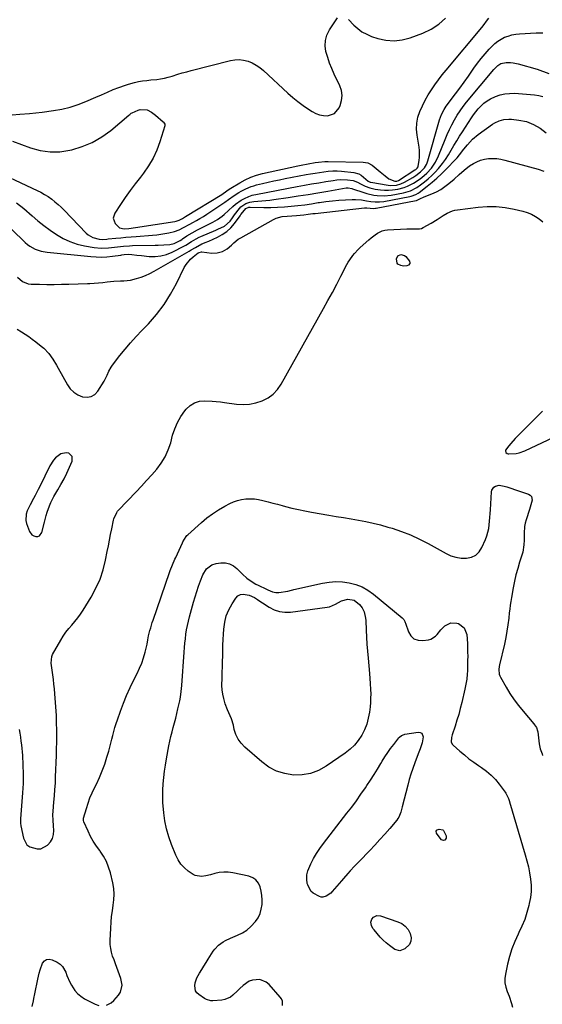
# Model space of a CAD drawing. Units: inches. Extents: x 1905553 to 1910897, y 432505 to 437874.
# Drawn here: x 1905945 to 1906285, y 434567 to 435208 of the extents above; entities that cross this region are included whole.
import ezdxf

# ---------------------------------------------------------------- set-up
doc = ezdxf.new("R2010")
doc.units = ezdxf.units.IN
doc.header["$MEASUREMENT"] = 0
for name, color, linetype in [('1', 7, 'Continuous'), ('7', 7, 'Continuous'), ('8', 7, 'Continuous')]:
    doc.layers.add(name, color=color, linetype=linetype)

msp = doc.modelspace()

# ---------------------------------------------------------------- linework, layer by layer
at = {"layer": '1', "color": 18}
msp.add_polyline3d([(1905952.64, 434872.7, 1794), (1905953.81, 434872.05, 1794), (1905955.16, 434871.62, 1794), (1905956.45, 434871.74, 1794), (1905957.55, 434872.16, 1794), (1905958.97, 434874.16, 1794), (1905960.71, 434880.94, 1794), (1905961.9, 434885.27, 1794), (1905962.54, 434887.43, 1794), (1905963.98, 434891.68, 1794), (1905964.83, 434893.75, 1794), (1905966.9, 434897.71, 1794), (1905969.45, 434901.99, 1794), (1905971.52, 434905.61, 1794), (1905973.5, 434909.27, 1794), (1905975.34, 434913.01, 1794), (1905977.09, 434916.8, 1794), (1905978.83, 434920.78, 1794), (1905978.85, 434923.77, 1794), (1905976.69, 434925.84, 1794), (1905974.87, 434926.19, 1794), (1905971.46, 434925.6, 1794), (1905968, 434922.92, 1794), (1905966.56, 434921.31, 1794), (1905964.26, 434917.65, 1794), (1905957.66, 434904.3, 1794), (1905956.66, 434902.3, 1794), (1905954.62, 434898.3, 1794), (1905953.59, 434896.32, 1794), (1905951.52, 434892.34, 1794), (1905949.46, 434888.31, 1794), (1905948.75, 434886.27, 1794), (1905948.54, 434882.14, 1794), (1905949.05, 434880.05, 1794), (1905951.02, 434874.91, 1794), (1905952.64, 434872.7, 1794)], dxfattribs=at)
at = {"layer": '7', "color": 18}
for points in [[(1905939.62, 435146.32, 1782), (1905944.82, 435146.76, 1782), (1905951.11, 435147.22, 1782), (1905955.24, 435147.59, 1782), (1905959.36, 435148.1, 1782), (1905966.66, 435149.12, 1782), (1905972.08, 435150.11, 1782), (1905977.43, 435151.37, 1782), (1905982.67, 435153.06, 1782), (1905987.82, 435155.04, 1782), (1905994.23, 435157.79, 1782), (1905997.99, 435159.43, 1782), (1906001.74, 435161.13, 1782), (1906005.5, 435162.76, 1782), (1906009.34, 435164.22, 1782), (1906013.5, 435165.66, 1782), (1906015.46, 435166.29, 1782), (1906019.41, 435167.42, 1782), (1906022.09, 435168.09, 1782), (1906024.74, 435168.53, 1782), (1906027.42, 435168.78, 1782), (1906030.11, 435169.01, 1782), (1906033.9, 435169.36, 1782), (1906036.44, 435169.7, 1782), (1906038.97, 435170.14, 1782), (1906041.45, 435170.76, 1782), (1906043.92, 435171.5, 1782), (1906047.65, 435172.72, 1782), (1906050.55, 435173.61, 1782), (1906053.46, 435174.43, 1782), (1906056.38, 435175.21, 1782), (1906081.92, 435181.75, 1782), (1906084.82, 435182.22, 1782), (1906087.7, 435182.35, 1782), (1906090.57, 435181.98, 1782), (1906093.42, 435181.28, 1782), (1906096.16, 435180.13, 1782), (1906098.78, 435178.78, 1782), (1906101.21, 435177.11, 1782), (1906103.51, 435175.23, 1782), (1906119.47, 435160.47, 1782), (1906122.63, 435157.68, 1782), (1906125.89, 435155, 1782), (1906129.28, 435152.49, 1782), (1906132.75, 435150.1, 1782), (1906135.31, 435148.43, 1782), (1906137.64, 435147.2, 1782), (1906140.05, 435146.29, 1782), (1906142.6, 435145.84, 1782), (1906145.22, 435145.7, 1782), (1906149.74, 435147.2, 1782), (1906152.78, 435150.86, 1782), (1906153.46, 435152.41, 1782), (1906154.39, 435155.65, 1782), (1906154.76, 435158.88, 1782), (1906154.29, 435162.1, 1782), (1906153.25, 435165.31, 1782), (1906149.66, 435172.84, 1782), (1906148.07, 435176.42, 1782), (1906146.61, 435180.05, 1782), (1906145.35, 435183.75, 1782), (1906144.22, 435187.51, 1782), (1906143.73, 435191.21, 1782), (1906143.84, 435194.82, 1782), (1906144.87, 435198.27, 1782), (1906146.51, 435201.63, 1782), (1906151.76, 435209.53, 1782)], [(1905939.84, 435129.17, 1784), (1905951.68, 435124.8, 1784), (1905958.02, 435123.08, 1784), (1905964.41, 435122.12, 1784), (1905970.87, 435122.28, 1784), (1905977.38, 435123.2, 1784), (1905978.5, 435123.46, 1784), (1905985.38, 435125.59, 1784), (1905991.96, 435128.31, 1784), (1905998.09, 435131.92, 1784), (1906003.92, 435136.14, 1784), (1906015.82, 435146.09, 1784), (1906016.33, 435146.52, 1784), (1906017.36, 435147.35, 1784), (1906017.94, 435147.67, 1784), (1906021.76, 435149.39, 1784), (1906023.24, 435149.84, 1784), (1906027.7, 435149.52, 1784), (1906030.54, 435148.09, 1784), (1906033.1, 435146.2, 1784), (1906038.02, 435141.86, 1784), (1906038.3, 435141.59, 1784), (1906038.79, 435141, 1784), (1906039.16, 435140.33, 1784), (1906039.25, 435139.63, 1784), (1906039.19, 435139.26, 1784), (1906036.01, 435128.78, 1784), (1906034.01, 435123.32, 1784), (1906031.63, 435118.06, 1784), (1906028.67, 435113.1, 1784), (1906025.34, 435108.34, 1784), (1906023.27, 435105.72, 1784), (1906019.92, 435101.37, 1784), (1906016.64, 435096.98, 1784), (1906013.46, 435092.51, 1784), (1906010.35, 435087.99, 1784), (1906006.56, 435082.34, 1784), (1906005.6, 435078.94, 1784), (1906006.85, 435075.63, 1784), (1906009.65, 435072.76, 1784), (1906012.78, 435072.17, 1784), (1906015.71, 435072.32, 1784), (1906020.11, 435072.87, 1784), (1906045.69, 435076.78, 1784), (1906046.64, 435076.99, 1784), (1906048.47, 435077.68, 1784), (1906050.62, 435078.88, 1784), (1906052.04, 435079.72, 1784), (1906052.75, 435080.15, 1784), (1906076.32, 435094.48, 1784), (1906079.68, 435096.78, 1784), (1906081.17, 435097.89, 1784), (1906082.19, 435098.54, 1784), (1906088.08, 435102.09, 1784), (1906091.62, 435103.99, 1784), (1906095.25, 435105.64, 1784), (1906099.03, 435106.94, 1784), (1906102.91, 435108, 1784), (1906125.88, 435113.06, 1784), (1906128.11, 435113.54, 1784), (1906132.59, 435114.4, 1784), (1906137.26, 435115.18, 1784), (1906139.35, 435115.51, 1784), (1906143.54, 435116, 1784), (1906144.6, 435116.03, 1784), (1906145.65, 435116.03, 1784), (1906168.43, 435115.51, 1784), (1906171.52, 435114.99, 1784), (1906174.27, 435113.52, 1784), (1906179.64, 435109.21, 1784), (1906180.71, 435108.35, 1784), (1906182.82, 435106.62, 1784), (1906185.23, 435104.68, 1784), (1906189.16, 435103.11, 1784), (1906190.4, 435103.08, 1784), (1906191.57, 435103.58, 1784), (1906202.21, 435110.43, 1784), (1906202.69, 435110.75, 1784), (1906203.59, 435111.48, 1784), (1906204.25, 435112.41, 1784), (1906204.4, 435112.96, 1784), (1906205.01, 435116.66, 1784), (1906205.25, 435118.8, 1784), (1906205.23, 435123.07, 1784), (1906204.96, 435125.2, 1784), (1906203.6, 435132.98, 1784), (1906203.26, 435136.95, 1784), (1906203.36, 435140.87, 1784), (1906204.13, 435144.71, 1784), (1906205.34, 435148.51, 1784), (1906207.03, 435152.27, 1784), (1906208.81, 435155.84, 1784), (1906210.8, 435159.29, 1784), (1906212.91, 435162.67, 1784), (1906215.19, 435165.96, 1784), (1906217.53, 435169.2, 1784), (1906219.98, 435172.35, 1784), (1906222.5, 435175.45, 1784), (1906245.87, 435203.29, 1784), (1906247.43, 435205.25, 1784), (1906248.94, 435207.25, 1784), (1906250.34, 435209.32, 1784)], [(1906158.98, 435208.33, 1782), (1906162.31, 435204.83, 1782), (1906164.92, 435202.48, 1782), (1906167.7, 435200.41, 1782), (1906170.76, 435198.78, 1782), (1906174, 435197.44, 1782), (1906177.92, 435196.15, 1782), (1906183.25, 435194.98, 1782), (1906188.57, 435194.54, 1782), (1906193.86, 435195.18, 1782), (1906199.15, 435196.54, 1782), (1906207.4, 435199.6, 1782), (1906212.81, 435202.17, 1782), (1906217.82, 435205.27, 1782), (1906222.23, 435209.18, 1782)], [(1905923.34, 435112.14, 1786), (1905956.01, 435097.08, 1786), (1905958.48, 435095.85, 1786), (1905960.88, 435094.51, 1786), (1905963.2, 435093.03, 1786), (1905965.46, 435091.44, 1786), (1905967.62, 435089.73, 1786), (1905969.73, 435087.95, 1786), (1905971.75, 435086.07, 1786), (1905973.71, 435084.13, 1786), (1905988.02, 435069.24, 1786), (1905989.3, 435068.12, 1786), (1905992.19, 435066.47, 1786), (1905996.34, 435065.36, 1786), (1905998.91, 435065.22, 1786), (1906001.5, 435065.41, 1786), (1906002.36, 435065.49, 1786), (1906007.27, 435065.94, 1786), (1906010.58, 435066.25, 1786), (1906013.9, 435066.54, 1786), (1906017.21, 435066.81, 1786), (1906020.53, 435067.07, 1786), (1906031.25, 435067.9, 1786), (1906033.93, 435068.16, 1786), (1906036.59, 435068.5, 1786), (1906039.23, 435068.97, 1786), (1906041.86, 435069.51, 1786), (1906045.53, 435070.41, 1786), (1906048.51, 435071.48, 1786), (1906051.38, 435072.85, 1786), (1906055.6, 435075.08, 1786), (1906057.48, 435076.12, 1786), (1906059.79, 435077.43, 1786), (1906062.09, 435078.78, 1786), (1906064.35, 435080.18, 1786), (1906066.59, 435081.62, 1786), (1906075.74, 435087.66, 1786), (1906078.26, 435089.38, 1786), (1906080.71, 435091.2, 1786), (1906084.42, 435093.87, 1786), (1906087.46, 435095.8, 1786), (1906088.94, 435096.65, 1786), (1906092, 435098.19, 1786), (1906095.52, 435099.62, 1786), (1906097.24, 435100.16, 1786), (1906098.98, 435100.64, 1786), (1906102.83, 435101.58, 1786), (1906106.52, 435102.45, 1786), (1906110.22, 435103.28, 1786), (1906113.93, 435104.05, 1786), (1906117.65, 435104.79, 1786), (1906131.34, 435107.37, 1786), (1906134.21, 435107.89, 1786), (1906137.09, 435108.39, 1786), (1906139.97, 435108.85, 1786), (1906142.85, 435109.29, 1786), (1906145.74, 435109.61, 1786), (1906148.64, 435109.78, 1786), (1906151.54, 435109.74, 1786), (1906154.44, 435109.56, 1786), (1906162.42, 435108.77, 1786), (1906165.64, 435107.91, 1786), (1906167.06, 435107.09, 1786), (1906170.22, 435104.37, 1786), (1906171.75, 435103.14, 1786), (1906173.06, 435102.53, 1786), (1906173.53, 435102.42, 1786), (1906184.73, 435100.53, 1786), (1906186.12, 435100.37, 1786), (1906190.28, 435100.6, 1786), (1906192.97, 435101.35, 1786), (1906195.5, 435102.53, 1786), (1906200.78, 435105.54, 1786), (1906202.89, 435106.85, 1786), (1906205.87, 435109.1, 1786), (1906208.39, 435111.81, 1786), (1906209.71, 435113.95, 1786), (1906210.21, 435115.08, 1786), (1906210.61, 435116.26, 1786), (1906218.27, 435143.04, 1786), (1906219.51, 435146.54, 1786), (1906221.18, 435149.85, 1786), (1906222.57, 435151.89, 1786), (1906228.65, 435159.93, 1786), (1906231.48, 435163.74, 1786), (1906234.28, 435167.58, 1786), (1906237.03, 435171.45, 1786), (1906239.73, 435175.36, 1786), (1906240.61, 435176.64, 1786), (1906242.92, 435179.87, 1786), (1906245.32, 435183.02, 1786), (1906247.87, 435186.05, 1786), (1906250.51, 435189.02, 1786), (1906252.46, 435191.1, 1786), (1906254.29, 435192.83, 1786), (1906256.24, 435194.39, 1786), (1906258.38, 435195.68, 1786), (1906260.63, 435196.81, 1786), (1906263.01, 435197.66, 1786), (1906265.42, 435198.36, 1786), (1906267.9, 435198.79, 1786), (1906270.41, 435199.06, 1786), (1906281.17, 435199.65, 1786), (1906285.55, 435199.72, 1786)], [(1905942.59, 435088.97, 1788), (1905947.24, 435085.23, 1788), (1905952.67, 435080.55, 1788), (1905956.53, 435077.34, 1788), (1905960.46, 435074.22, 1788), (1905964.49, 435071.24, 1788), (1905968.59, 435068.35, 1788), (1905972.87, 435065.84, 1788), (1905977.31, 435063.72, 1788), (1905981.98, 435062.18, 1788), (1905986.81, 435061.04, 1788), (1905993.22, 435059.95, 1788), (1905997.62, 435059.5, 1788), (1906002.57, 435059.68, 1788), (1906006.48, 435060.09, 1788), (1906008.43, 435060.32, 1788), (1906012.34, 435060.78, 1788), (1906016.25, 435061.06, 1788), (1906018.22, 435061.13, 1788), (1906032.99, 435061.38, 1788), (1906034.83, 435061.42, 1788), (1906038.52, 435061.54, 1788), (1906042.5, 435061.83, 1788), (1906045.37, 435062.59, 1788), (1906049.2, 435064.44, 1788), (1906050.34, 435065.21, 1788), (1906050.79, 435065.52, 1788), (1906053.63, 435067.43, 1788), (1906056.99, 435069.54, 1788), (1906060.47, 435071.43, 1788), (1906070.41, 435076.4, 1788), (1906073.59, 435078.21, 1788), (1906076.56, 435080.32, 1788), (1906077.98, 435081.48, 1788), (1906080.71, 435083.92, 1788), (1906083.43, 435086.59, 1788), (1906085.17, 435088.15, 1788), (1906088.99, 435090.78, 1788), (1906091.06, 435091.86, 1788), (1906094.06, 435093.21, 1788), (1906096.07, 435093.9, 1788), (1906099.57, 435094.6, 1788), (1906125.5, 435099.6, 1788), (1906130.16, 435100.48, 1788), (1906134.83, 435101.32, 1788), (1906139.5, 435102.12, 1788), (1906144.18, 435102.89, 1788), (1906148.86, 435103.64, 1788), (1906151.21, 435103.93, 1788), (1906153.56, 435104.1, 1788), (1906158.29, 435103.98, 1788), (1906161.93, 435103.6, 1788), (1906164.86, 435102.49, 1788), (1906166.72, 435101.45, 1788), (1906169.76, 435099.92, 1788), (1906172.9, 435098.68, 1788), (1906174.54, 435098.27, 1788), (1906176.2, 435097.97, 1788), (1906179.7, 435097.5, 1788), (1906182.32, 435097.28, 1788), (1906184.94, 435097.22, 1788), (1906187.55, 435097.42, 1788), (1906191.03, 435097.94, 1788), (1906195.25, 435099.05, 1788), (1906197.29, 435099.85, 1788), (1906201.2, 435101.83, 1788), (1906204.9, 435104.19, 1788), (1906206.67, 435105.49, 1788), (1906209.97, 435108.38, 1788), (1906212.91, 435111.64, 1788), (1906215.6, 435115.56, 1788), (1906217.61, 435119.66, 1788), (1906221.87, 435130.3, 1788), (1906223.25, 435133.55, 1788), (1906224.7, 435136.75, 1788), (1906226.29, 435139.9, 1788), (1906227.95, 435143.01, 1788), (1906229.76, 435146.03, 1788), (1906231.67, 435148.98, 1788), (1906233.74, 435151.82, 1788), (1906235.91, 435154.59, 1788), (1906253.57, 435175.88, 1788), (1906256.22, 435178.4, 1788), (1906258.29, 435179.66, 1788), (1906261.75, 435180.43, 1788), (1906264.47, 435180.35, 1788), (1906266.17, 435180.18, 1788), (1906269.53, 435179.48, 1788), (1906281.93, 435176.01, 1788), (1906289.51, 435173.31, 1788)], [(1905943.14, 435040.52, 1792), (1905946.36, 435037.76, 1792), (1905950.13, 435036.25, 1792), (1905952.2, 435035.99, 1792), (1905957.45, 435035.92, 1792), (1905962.25, 435035.89, 1792), (1905967.05, 435035.9, 1792), (1905971.84, 435035.96, 1792), (1905976.64, 435036.06, 1792), (1905988.9, 435036.39, 1792), (1905990.31, 435036.44, 1792), (1905993.15, 435036.58, 1792), (1905995.97, 435036.8, 1792), (1905998.79, 435037.12, 1792), (1906001.66, 435037.55, 1792), (1906005.94, 435038.03, 1792), (1906010.25, 435038.13, 1792), (1906012.51, 435038.17, 1792), (1906016.83, 435038.71, 1792), (1906020.76, 435039.67, 1792), (1906023.73, 435040.61, 1792), (1906026.65, 435041.68, 1792), (1906029.47, 435042.98, 1792), (1906032.23, 435044.42, 1792), (1906055.1, 435057.51, 1792), (1906056.48, 435058.3, 1792), (1906059.23, 435059.89, 1792), (1906063.37, 435062.28, 1792), (1906066.07, 435063.36, 1792), (1906067.28, 435063.84, 1792), (1906067.88, 435064.1, 1792), (1906073.43, 435066.59, 1792), (1906076.62, 435068.33, 1792), (1906079.58, 435070.36, 1792), (1906082.18, 435072.82, 1792), (1906084.56, 435075.57, 1792), (1906088.21, 435080.54, 1792), (1906088.82, 435081.37, 1792), (1906090.05, 435083.02, 1792), (1906091.98, 435085.39, 1792), (1906093.86, 435086.12, 1792), (1906094.89, 435086.2, 1792), (1906103.82, 435086.04, 1792), (1906108.26, 435086.04, 1792), (1906112.7, 435086.14, 1792), (1906117.13, 435086.4, 1792), (1906121.55, 435086.76, 1792), (1906125.97, 435087.25, 1792), (1906130.38, 435087.79, 1792), (1906134.78, 435088.42, 1792), (1906139.17, 435089.11, 1792), (1906139.98, 435089.25, 1792), (1906144.19, 435089.87, 1792), (1906148.41, 435090.38, 1792), (1906152.65, 435090.75, 1792), (1906156.89, 435091, 1792), (1906161.35, 435091.19, 1792), (1906163.37, 435091.2, 1792), (1906167.39, 435090.89, 1792), (1906170.54, 435090.33, 1792), (1906173.38, 435089.86, 1792), (1906176.24, 435089.58, 1792), (1906179.09, 435089.57, 1792), (1906181.93, 435089.92, 1792), (1906198.85, 435093.06, 1792), (1906199.69, 435093.24, 1792), (1906202.89, 435094.44, 1792), (1906204.35, 435095.32, 1792), (1906205.05, 435095.82, 1792), (1906210.19, 435099.85, 1792), (1906213.39, 435102.46, 1792), (1906216.51, 435105.14, 1792), (1906219.52, 435107.96, 1792), (1906222.46, 435110.85, 1792), (1906228.92, 435117.48, 1792), (1906229.73, 435118.36, 1792), (1906231.28, 435120.18, 1792), (1906234.17, 435123.98, 1792), (1906236.42, 435126.84, 1792), (1906239.65, 435130.38, 1792), (1906243.35, 435133.43, 1792), (1906252.81, 435140.18, 1792), (1906254.18, 435141.05, 1792), (1906257.11, 435142.44, 1792), (1906260.25, 435143.29, 1792), (1906263.46, 435143.53, 1792), (1906265.09, 435143.43, 1792), (1906269.94, 435142.85, 1792), (1906274.81, 435141.87, 1792), (1906279.46, 435140.11, 1792), (1906283.79, 435137.65, 1792), (1906287.73, 435134.61, 1792)], [(1905943.03, 435006.73, 1794), (1905945.7, 435005.04, 1794), (1905948.11, 435003.45, 1794), (1905950.49, 435001.83, 1794), (1905952.83, 435000.15, 1794), (1905955.14, 434998.42, 1794), (1905958.65, 434995.74, 1794), (1905960.4, 434994.26, 1794), (1905963.53, 434990.96, 1794), (1905966.18, 434987.22, 1794), (1905968.6, 434983.3, 1794), (1905969.74, 434981.3, 1794), (1905975.7, 434970.52, 1794), (1905977.61, 434967.86, 1794), (1905979.84, 434965.59, 1794), (1905982.53, 434963.89, 1794), (1905985.54, 434962.57, 1794), (1905988.52, 434962.33, 1794), (1905991.25, 434962.77, 1794), (1905993.58, 434964.24, 1794), (1905995.65, 434966.41, 1794), (1905999.64, 434972.87, 1794), (1906000.37, 434974.13, 1794), (1906001.67, 434976.75, 1794), (1906002.82, 434979.44, 1794), (1906004.24, 434981.97, 1794), (1906005.09, 434983.16, 1794), (1906009.99, 434989.45, 1794), (1906013.4, 434993.7, 1794), (1906016.91, 434997.87, 1794), (1906020.54, 435001.93, 1794), (1906024.27, 435005.91, 1794), (1906028.5, 435010.29, 1794), (1906033.81, 435016.34, 1794), (1906038.7, 435022.67, 1794), (1906042.98, 435029.44, 1794), (1906046.85, 435036.5, 1794), (1906051.88, 435046.8, 1794), (1906053.05, 435048.82, 1794), (1906055.98, 435052.35, 1794), (1906057.75, 435053.88, 1794), (1906061.04, 435056.33, 1794), (1906061.57, 435056.65, 1794), (1906063.05, 435057.02, 1794), (1906063.35, 435057, 1794), (1906069.76, 435056.3, 1794), (1906073.3, 435056.36, 1794), (1906076.71, 435057.34, 1794), (1906079.84, 435059.08, 1794), (1906082.56, 435061.42, 1794), (1906084.09, 435062.9, 1794), (1906087.1, 435065.24, 1794), (1906088.73, 435066.25, 1794), (1906109.93, 435078.12, 1794), (1906111.8, 435079, 1794), (1906115.74, 435080.1, 1794), (1906118.88, 435080.37, 1794), (1906121.99, 435080.5, 1794), (1906125.11, 435080.68, 1794), (1906129.7, 435081.13, 1794), (1906132.67, 435081.58, 1794), (1906135.63, 435081.98, 1794), (1906137.12, 435082.15, 1794), (1906169.33, 435085.65, 1794), (1906170.77, 435085.72, 1794), (1906173.09, 435085.46, 1794), (1906175.31, 435085.33, 1794), (1906176.42, 435085.42, 1794), (1906176.97, 435085.5, 1794), (1906203.01, 435090.42, 1794), (1906203.17, 435090.46, 1794), (1906205.35, 435091.56, 1794), (1906208.29, 435092.98, 1794), (1906213.22, 435094.89, 1794), (1906216.21, 435096.22, 1794), (1906219.07, 435097.75, 1794), (1906221.77, 435099.55, 1794), (1906224.35, 435101.55, 1794), (1906227.69, 435104.44, 1794), (1906230.96, 435107.4, 1794), (1906234.2, 435110.36, 1794), (1906237.69, 435113, 1794), (1906240.3, 435114.63, 1794), (1906242.62, 435115.8, 1794), (1906245.02, 435116.75, 1794), (1906247.53, 435117.38, 1794), (1906250.1, 435117.79, 1794), (1906250.21, 435117.8, 1794), (1906252.88, 435117.89, 1794), (1906255.53, 435117.79, 1794)], [(1906255.53, 435117.79, 1794), (1906258.15, 435117.42, 1794), (1906260.76, 435116.85, 1794), (1906282.6, 435110.83, 1794), (1906286.15, 435109.63, 1794)], [(1906220.53, 435080.69, 1796), (1906223.15, 435082.23, 1796), (1906226.59, 435083.75, 1796), (1906228.22, 435084.18, 1796), (1906229.88, 435084.49, 1796), (1906243.42, 435086.25, 1796), (1906249.31, 435086.69, 1796), (1906255.18, 435086.69, 1796), (1906261, 435086.04, 1796), (1906266.81, 435084.96, 1796), (1906272.57, 435083.54, 1796), (1906275.39, 435082.66, 1796), (1906278.12, 435081.57, 1796), (1906280.69, 435080.15, 1796), (1906283.16, 435078.52, 1796), (1906285.52, 435076.69, 1796)], [(1905944.3, 434746.04, 1796), (1905944.75, 434743.5, 1796), (1905945.15, 434740.96, 1796), (1905945.47, 434738.41, 1796), (1905945.74, 434735.85, 1796), (1905946.36, 434728.91, 1796), (1905946.75, 434722.88, 1796), (1905946.93, 434716.84, 1796), (1905946.81, 434710.8, 1796), (1905946.49, 434704.77, 1796), (1905945.37, 434690.5, 1796), (1905945.15, 434687.73, 1796), (1905945.05, 434684.97, 1796), (1905945.3, 434683.15, 1796), (1905947.06, 434675.18, 1796), (1905949.32, 434670.92, 1796), (1905951.2, 434669.49, 1796), (1905955.96, 434668.13, 1796), (1905958.35, 434668.32, 1796), (1905962.7, 434670.59, 1796), (1905963.02, 434670.87, 1796), (1905964.69, 434672.87, 1796), (1905965.95, 434675.05, 1796), (1905966.57, 434677.48, 1796), (1905966.77, 434680.08, 1796), (1905966.57, 434683.24, 1796), (1905966.35, 434686.78, 1796), (1905966.23, 434690.32, 1796), (1905966.37, 434692.68, 1796), (1905966.94, 434698.6, 1796), (1905967.31, 434702.75, 1796), (1905967.62, 434706.89, 1796), (1905967.86, 434711.04, 1796), (1905968.06, 434715.2, 1796), (1905968.58, 434728.98, 1796), (1905968.71, 434733.34, 1796), (1905968.79, 434737.69, 1796), (1905968.79, 434742.05, 1796), (1905968.74, 434746.41, 1796), (1905968.69, 434749.45, 1796), (1905968.61, 434752.29, 1796), (1905968.51, 434755.12, 1796), (1905968.36, 434757.95, 1796), (1905968.19, 434760.78, 1796), (1905967.98, 434763.6, 1796), (1905967.77, 434766.43, 1796), (1905967.53, 434769.25, 1796), (1905967.25, 434772.47, 1796), (1905966.96, 434775.49, 1796), (1905966.64, 434778.51, 1796), (1905966.27, 434781.52, 1796), (1905965.87, 434784.53, 1796), (1905965.21, 434789.22, 1796), (1905965.48, 434793.55, 1796), (1905965.75, 434794.22, 1796), (1905966.07, 434794.87, 1796), (1905971.46, 434804.2, 1796), (1905973.06, 434806.78, 1796), (1905974.77, 434809.28, 1796), (1905976.63, 434811.67, 1796), (1905978.6, 434813.98, 1796), (1905980.58, 434816.29, 1796), (1905982.47, 434818.66, 1796), (1905984.23, 434821.13, 1796), (1905985.89, 434823.67, 1796), (1905991.13, 434832.16, 1796), (1905994.27, 434837.9, 1796), (1905996.97, 434843.82, 1796), (1905999.02, 434849.99, 1796), (1906000.63, 434856.33, 1796), (1906001.73, 434861.83, 1796), (1906002.46, 434865.55, 1796), (1906003.18, 434869.27, 1796), (1906003.9, 434872.99, 1796), (1906004.6, 434876.71, 1796), (1906005.66, 434882.34, 1796), (1906005.87, 434883.23, 1796), (1906007.84, 434887.36, 1796), (1906008.4, 434888.09, 1796), (1906009.01, 434888.78, 1796), (1906020.5, 434900.85, 1796), (1906023.91, 434904.48, 1796), (1906027.29, 434908.13, 1796), (1906030.64, 434911.82, 1796), (1906033.95, 434915.54, 1796), (1906036.93, 434919.45, 1796), (1906039.51, 434923.57, 1796), (1906041.47, 434928.01, 1796), (1906043.03, 434932.67, 1796), (1906044.31, 434937.61, 1796), (1906045.69, 434941.85, 1796), (1906047.41, 434945.93, 1796), (1906049.62, 434949.75, 1796), (1906052.15, 434953.42, 1796), (1906053.09, 434954.61, 1796), (1906055.66, 434957.02, 1796), (1906058.49, 434958.83, 1796), (1906061.73, 434959.77, 1796), (1906065.23, 434960.11, 1796), (1906070.03, 434959.82, 1796), (1906072.71, 434959.6, 1796), (1906075.39, 434959.31, 1796), (1906078.06, 434958.97, 1796), (1906085.94, 434957.87, 1796), (1906090.23, 434957.62, 1796), (1906094.47, 434957.8, 1796), (1906098.62, 434958.65, 1796), (1906102.73, 434959.93, 1796), (1906106.48, 434961.91, 1796), (1906109.85, 434964.32, 1796), (1906112.67, 434967.36, 1796), (1906115.11, 434970.83, 1796), (1906142.62, 435020.08, 1796), (1906145.53, 435025.35, 1796), (1906148.41, 435030.65, 1796), (1906151.23, 435035.97, 1796), (1906154.01, 435041.31, 1796), (1906157.92, 435048.9, 1796), (1906158.77, 435050.43, 1796), (1906159.68, 435051.93, 1796), (1906161.73, 435054.76, 1796), (1906162.86, 435056.1, 1796), (1906165.26, 435058.64, 1796), (1906166.54, 435059.84, 1796), (1906172.27, 435065, 1796), (1906173.6, 435066.14, 1796), (1906176.37, 435068.26, 1796), (1906177.82, 435069.25, 1796), (1906180.9, 435070.72, 1796), (1906182.55, 435071.12, 1796), (1906184.25, 435071.35, 1796), (1906197.03, 435072.06, 1796), (1906201.15, 435072.02, 1796), (1906205.17, 435071.99, 1796), (1906206.44, 435072.36, 1796), (1906207.67, 435072.89, 1796), (1906212.89, 435075.73, 1796), (1906216.77, 435078.11, 1796), (1906220.53, 435080.69, 1796)], [(1906198.94, 435049.94, 1798), (1906198.81, 435049.42, 1798), (1906198.09, 435048.47, 1798), (1906197.01, 435047.96, 1798), (1906194.81, 435047.85, 1798), (1906193.11, 435048.1, 1798), (1906191.11, 435049.08, 1798), (1906190.56, 435049.68, 1798), (1906190.21, 435052.55, 1798), (1906191.09, 435054.45, 1798), (1906193.04, 435055.24, 1798), (1906195.4, 435054.67, 1798), (1906196.37, 435053.97, 1798), (1906198.63, 435051.01, 1798), (1906198.94, 435049.94, 1798)], [(1906285.4, 434953.24, 1796), (1906283.43, 434951.35, 1796), (1906268.95, 434937.01, 1796), (1906267.48, 434935.5, 1796), (1906264.68, 434932.34, 1796), (1906263.35, 434930.7, 1796), (1906261.28, 434927.84, 1796), (1906261.18, 434927.36, 1796), (1906261.51, 434926.39, 1796), (1906262.4, 434925.69, 1796), (1906262.93, 434925.53, 1796), (1906263.5, 434925.48, 1796), (1906268.18, 434925.82, 1796), (1906270.09, 434926.18, 1796), (1906273.77, 434927.48, 1796), (1906296.48, 434938.1, 1796)], [(1906001.1, 434566.39, 1798), (1906004.19, 434567.92, 1798), (1906006.04, 434569.38, 1798), (1906009.07, 434572.89, 1798), (1906010.25, 434574.94, 1798), (1906011.32, 434579.33, 1798), (1906010.59, 434583.79, 1798), (1906008.83, 434588.44, 1798), (1906007.9, 434590.91, 1798), (1906006.99, 434593.38, 1798), (1906006.09, 434595.86, 1798), (1906005.2, 434598.33, 1798), (1906004.46, 434600.84, 1798), (1906003.93, 434603.37, 1798), (1906003.68, 434605.95, 1798), (1906003.63, 434608.56, 1798), (1906003.95, 434616.63, 1798), (1906004.17, 434620.35, 1798), (1906004.5, 434624.06, 1798), (1906005, 434627.75, 1798), (1906005.6, 434631.43, 1798), (1906006.04, 434635.1, 1798), (1906006.19, 434638.75, 1798), (1906005.87, 434642.4, 1798), (1906005.26, 434646.04, 1798), (1906003.72, 434652.58, 1798), (1906002.58, 434656.33, 1798), (1906001.15, 434659.94, 1798), (1905999.26, 434663.34, 1798), (1905997.07, 434666.6, 1798), (1905996.75, 434667.02, 1798), (1905994.61, 434670.02, 1798), (1905992.61, 434673.11, 1798), (1905990.84, 434676.34, 1798), (1905989.21, 434679.65, 1798), (1905986.43, 434685.9, 1798), (1905986.19, 434686.71, 1798), (1905986.16, 434687.56, 1798), (1905986.21, 434687.83, 1798), (1905986.27, 434688.11, 1798), (1905988.1, 434694.56, 1798), (1905989.19, 434698.02, 1798), (1905990.42, 434701.43, 1798), (1905991.84, 434704.76, 1798), (1905993.38, 434708.04, 1798), (1905994.58, 434710.41, 1798), (1905996.6, 434714.67, 1798), (1905998.46, 434718.99, 1798), (1906000.07, 434723.41, 1798), (1906001.52, 434727.9, 1798), (1906002.69, 434731.88, 1798), (1906003.42, 434734.43, 1798), (1906004.11, 434736.98, 1798), (1906004.75, 434739.55, 1798), (1906005.36, 434742.13, 1798), (1906005.99, 434744.7, 1798), (1906006.68, 434747.25, 1798), (1906007.46, 434749.78, 1798), (1906008.29, 434752.29, 1798), (1906010.25, 434757.82, 1798), (1906012.21, 434763.03, 1798), (1906014.31, 434768.19, 1798), (1906016.61, 434773.27, 1798), (1906019.04, 434778.28, 1798), (1906021.2, 434782.51, 1798), (1906022.76, 434785.84, 1798), (1906024.16, 434789.23, 1798), (1906025.32, 434792.71, 1798), (1906026.33, 434796.25, 1798), (1906027.66, 434801.63, 1798), (1906028.21, 434804.31, 1798), (1906028.67, 434807.01, 1798), (1906029.51, 434810.45, 1798), (1906029.98, 434812.16, 1798), (1906031.01, 434815.55, 1798), (1906031.56, 434817.23, 1798), (1906042.23, 434848.23, 1798), (1906042.68, 434849.48, 1798), (1906044.17, 434853.16, 1798), (1906045.79, 434856.8, 1798), (1906046.34, 434858, 1798), (1906050.67, 434867.49, 1798), (1906051.02, 434868.22, 1798), (1906053.11, 434871.66, 1798), (1906053.65, 434872.25, 1798), (1906054.23, 434872.82, 1798), (1906063.13, 434880.76, 1798), (1906066.69, 434883.72, 1798), (1906070.38, 434886.5, 1798), (1906074.25, 434889.01, 1798), (1906078.25, 434891.34, 1798), (1906081.51, 434893.08, 1798), (1906084.02, 434894.24, 1798), (1906086.6, 434895.18, 1798), (1906089.28, 434895.79, 1798), (1906092.02, 434896.18, 1798), (1906094.8, 434896.26, 1798), (1906097.56, 434896.16, 1798), (1906100.3, 434895.77, 1798), (1906103.01, 434895.19, 1798), (1906106.59, 434894.24, 1798), (1906109.59, 434893.44, 1798), (1906112.59, 434892.64, 1798), (1906115.58, 434891.84, 1798), (1906117.91, 434891.22, 1798), (1906122.08, 434890.16, 1798), (1906126.27, 434889.18, 1798), (1906130.49, 434888.32, 1798), (1906134.72, 434887.53, 1798), (1906145.99, 434885.6, 1798), (1906150.85, 434884.77, 1798), (1906155.71, 434883.94, 1798), (1906160.57, 434883.13, 1798), (1906165.43, 434882.32, 1798), (1906170.27, 434881.42, 1798), (1906175.08, 434880.39, 1798), (1906179.85, 434879.18, 1798), (1906184.58, 434877.83, 1798), (1906187.37, 434876.98, 1798), (1906193.4, 434874.94, 1798), (1906199.32, 434872.65, 1798), (1906205.09, 434869.99, 1798), (1906210.76, 434867.08, 1798), (1906222.52, 434860.59, 1798), (1906225.7, 434859.17, 1798), (1906228.96, 434858.12, 1798), (1906232.36, 434857.64, 1798), (1906235.84, 434857.53, 1798), (1906239.02, 434858.27, 1798), (1906241.81, 434859.57, 1798), (1906244.02, 434861.71, 1798), (1906245.84, 434864.41, 1798), (1906248.25, 434869.81, 1798), (1906249.13, 434872.09, 1798), (1906250.35, 434876.8, 1798), (1906250.68, 434879.23, 1798), (1906251.08, 434884.14, 1798), (1906251.25, 434886.6, 1798), (1906251.41, 434889.06, 1798), (1906252.12, 434900.71, 1798), (1906252.4, 434901.89, 1798), (1906253.68, 434903.75, 1798), (1906254.68, 434904.44, 1798), (1906257.1, 434905.05, 1798), (1906260.42, 434904.5, 1798), (1906262.09, 434903.98, 1798), (1906265.44, 434902.91, 1798), (1906267.1, 434902.36, 1798), (1906276.22, 434899.32, 1798), (1906277.33, 434898.62, 1798), (1906278.14, 434897.74, 1798), (1906278.52, 434895.29, 1798), (1906277.35, 434890.77, 1798), (1906276.88, 434889.28, 1798), (1906274.66, 434882.56, 1798), (1906274.07, 434880.41, 1798), (1906273.63, 434878.23, 1798), (1906273.37, 434873.79, 1798), (1906273.41, 434869.3, 1798)], [(1906273.41, 434869.3, 1798), (1906273.27, 434866.17, 1798), (1906272.52, 434861.56, 1798), (1906272.09, 434860.06, 1798), (1906270.41, 434854.89, 1798), (1906269.17, 434850.8, 1798), (1906268.04, 434846.68, 1798), (1906267.08, 434842.51, 1798), (1906266.24, 434838.31, 1798), (1906265.08, 434831.83, 1798), (1906264.67, 434829.35, 1798), (1906264.29, 434826.87, 1798), (1906263.97, 434824.38, 1798), (1906263.68, 434821.89, 1798), (1906263.32, 434818.4, 1798), (1906262.8, 434814.18, 1798), (1906262.18, 434809.97, 1798), (1906261.39, 434805.79, 1798), (1906260.5, 434801.62, 1798), (1906257.3, 434788.03, 1798), (1906257.11, 434787.02, 1798), (1906256.89, 434784.97, 1798), (1906257.15, 434781.93, 1798), (1906257.49, 434780.98, 1798), (1906257.92, 434780.06, 1798), (1906261.65, 434773.47, 1798), (1906264.14, 434769.35, 1798), (1906266.79, 434765.35, 1798), (1906269.67, 434761.51, 1798), (1906272.71, 434757.79, 1798), (1906279.76, 434749.66, 1798), (1906280.23, 434749.08, 1798), (1906281.42, 434747.21, 1798), (1906282.16, 434745.15, 1798), (1906282.29, 434744.42, 1798), (1906283.22, 434736.71, 1798), (1906283.39, 434735.58, 1798), (1906283.9, 434733.34, 1798), (1906285.02, 434730.08, 1798), (1906285.45, 434729.01, 1798)], [(1906162.6, 434830.1, 1802), (1906166.08, 434827.26, 1802), (1906167.87, 434825.12, 1802), (1906169.07, 434822.6, 1802), (1906169.97, 434818.45, 1802), (1906170.1, 434817.03, 1802), (1906170.39, 434810.75, 1802), (1906170.63, 434806.18, 1802), (1906170.91, 434801.62, 1802), (1906171.26, 434797.05, 1802), (1906171.64, 434792.5, 1802), (1906172.54, 434782.5, 1802), (1906172.85, 434779.25, 1802), (1906173.09, 434775.99, 1802), (1906173.3, 434772, 1802), (1906173.37, 434769.19, 1802), (1906173.35, 434766.38, 1802), (1906173.19, 434763.58, 1802), (1906172.93, 434760.78, 1802), (1906172.53, 434757.34, 1802), (1906171.82, 434753.38, 1802), (1906170.8, 434749.52, 1802), (1906169.32, 434745.81, 1802), (1906167.53, 434742.2, 1802), (1906165.3, 434738.86, 1802), (1906162.81, 434735.76, 1802), (1906159.92, 434733.03, 1802), (1906156.77, 434730.54, 1802), (1906144.31, 434722, 1802), (1906139.32, 434719.29, 1802), (1906134.13, 434717.3, 1802), (1906128.64, 434716.41, 1802), (1906122.96, 434716.24, 1802), (1906117.34, 434717.21, 1802), (1906112, 434718.86, 1802), (1906107.08, 434721.5, 1802), (1906102.44, 434724.81, 1802), (1906091.33, 434734.52, 1802), (1906088.97, 434737.02, 1802), (1906086.99, 434739.73, 1802), (1906085.55, 434742.77, 1802), (1906084.48, 434746.03, 1802), (1906083.88, 434748.68, 1802), (1906082.69, 434752.81, 1802), (1906080.99, 434756.75, 1802), (1906080.08, 434758.7, 1802), (1906078.55, 434762.71, 1802), (1906077.56, 434766.19, 1802), (1906076.96, 434768.99, 1802), (1906076.53, 434771.82, 1802), (1906076.37, 434774.67, 1802), (1906076.49, 434779.65, 1802), (1906076.65, 434783.2, 1802), (1906076.79, 434786.76, 1802), (1906076.87, 434790.31, 1802), (1906076.92, 434793.86, 1802), (1906076.98, 434797.42, 1802), (1906077.08, 434800.97, 1802), (1906077.23, 434804.52, 1802), (1906077.42, 434808.07, 1802), (1906077.62, 434811.39, 1802), (1906078.23, 434815.75, 1802), (1906079.26, 434819.96, 1802), (1906080.94, 434823.96, 1802), (1906083.04, 434827.81, 1802), (1906085.47, 434831.54, 1802), (1906086.87, 434832.95, 1802), (1906088.44, 434833.91, 1802), (1906090.26, 434834.2, 1802), (1906094.11, 434833.5, 1802), (1906097.57, 434831.97, 1802), (1906099.66, 434830.52, 1802), (1906101.76, 434829.07, 1802), (1906102.83, 434828.37, 1802), (1906107.14, 434825.58, 1802), (1906110.46, 434823.91, 1802), (1906113.89, 434822.74, 1802), (1906117.5, 434822.33, 1802), (1906121.21, 434822.42, 1802), (1906145.1, 434825.59, 1802), (1906146.54, 434825.88, 1802), (1906150.54, 434827.6, 1802), (1906154.39, 434829.68, 1802), (1906158.41, 434830.92, 1802), (1906162.6, 434830.1, 1802)], [(1906206.94, 434737.29, 1802), (1906205.57, 434733.43, 1802), (1906204.31, 434730.15, 1802), (1906202.05, 434724.13, 1802), (1906200.77, 434720.55, 1802), (1906199.58, 434716.95, 1802), (1906198.51, 434713.31, 1802), (1906197.52, 434709.65, 1802), (1906193.97, 434695.55, 1802), (1906193.03, 434692.15, 1802), (1906191.75, 434688.9, 1802), (1906191.13, 434687.92, 1802), (1906190.43, 434686.99, 1802), (1906185.74, 434681.43, 1802), (1906182.59, 434677.79, 1802), (1906179.4, 434674.2, 1802), (1906176.12, 434670.68, 1802), (1906172.79, 434667.2, 1802), (1906165.78, 434660.05, 1802), (1906164.29, 434658.52, 1802), (1906162.81, 434656.96, 1802), (1906159.91, 434653.8, 1802), (1906158.49, 434652.2, 1802), (1906155.67, 434648.98, 1802), (1906154.27, 434647.36, 1802), (1906148.26, 434640.32, 1802), (1906147.4, 434639.43, 1802), (1906144.43, 434637.28, 1802), (1906142.2, 434636.7, 1802), (1906141.07, 434636.82, 1802), (1906139.93, 434637.14, 1802), (1906135.88, 434639.27, 1802), (1906134.26, 434640.73, 1802), (1906132.3, 434644.7, 1802), (1906132.08, 434645.66, 1802), (1906131.74, 434648.45, 1802), (1906131.77, 434651.2, 1802), (1906132.37, 434653.88, 1802), (1906134.28, 434658.39, 1802), (1906136.13, 434661.87, 1802), (1906138.12, 434665.26, 1802), (1906140.3, 434668.52, 1802), (1906142.63, 434671.7, 1802), (1906157.91, 434691.34, 1802), (1906161.02, 434695.43, 1802), (1906164.07, 434699.55, 1802), (1906167.03, 434703.74, 1802), (1906169.94, 434707.97, 1802), (1906170.95, 434709.48, 1802), (1906173.27, 434713.01, 1802), (1906175.56, 434716.55, 1802), (1906177.78, 434720.14, 1802), (1906179.96, 434723.75, 1802), (1906180.89, 434725.31, 1802), (1906182.63, 434728.12, 1802), (1906184.45, 434730.88, 1802), (1906186.38, 434733.55, 1802), (1906188.39, 434736.18, 1802), (1906191.77, 434740.42, 1802), (1906192.16, 434740.87, 1802), (1906193.5, 434742.03, 1802), (1906195.09, 434742.76, 1802), (1906195.67, 434742.9, 1802), (1906204.31, 434744.28, 1802), (1906205.69, 434744.06, 1802), (1906206.76, 434743.5, 1802), (1906207.58, 434741.08, 1802), (1906206.94, 434737.29, 1802)], [(1906220.41, 434680.56, 1802), (1906220.9, 434680.09, 1802), (1906222.54, 434676.6, 1802), (1906222.6, 434675.09, 1802), (1906221.61, 434673.94, 1802), (1906220.83, 434673.74, 1802), (1906220.09, 434673.75, 1802), (1906219.43, 434674.07, 1802), (1906216.59, 434677.78, 1802), (1906216.22, 434678.5, 1802), (1906216.09, 434679.66, 1802), (1906216.42, 434680.29, 1802), (1906216.74, 434680.57, 1802), (1906217.94, 434680.97, 1802), (1906220.41, 434680.56, 1802)], [(1906195.93, 434617.83, 1802), (1906197.7, 434615.66, 1802), (1906199.15, 434613.15, 1802), (1906199.74, 434610.34, 1802), (1906199.6, 434608.02, 1802), (1906198.56, 434605.94, 1802), (1906195.56, 434602.97, 1802), (1906192.33, 434601.81, 1802), (1906189.03, 434602.75, 1802), (1906185.59, 434605.17, 1802), (1906183.47, 434606.89, 1802), (1906181.49, 434608.77, 1802), (1906179.61, 434610.76, 1802), (1906175.53, 434615.44, 1802), (1906174.85, 434616.35, 1802), (1906173.87, 434618.36, 1802), (1906173.53, 434620.52, 1802), (1906174.16, 434622.44, 1802), (1906175.15, 434623.6, 1802), (1906177.33, 434624.74, 1802), (1906179.78, 434624.6, 1802), (1906191.06, 434620.75, 1802), (1906193.66, 434619.47, 1802), (1906195.93, 434617.83, 1802)], [(1905952.83, 434565.46, 1798), (1905953.54, 434569.29, 1798), (1905953.8, 434570.62, 1798), (1905954.42, 434573.78, 1798), (1905955.06, 434576.93, 1798), (1905955.7, 434580.09, 1798), (1905956.35, 434583.24, 1798), (1905957.25, 434587.22, 1798), (1905957.9, 434589.46, 1798), (1905959.58, 434593.81, 1798), (1905960.78, 434595.27, 1798), (1905962.17, 434596.21, 1798), (1905963.84, 434596.37, 1798), (1905965.69, 434596.01, 1798), (1905969.14, 434594.3, 1798), (1905971, 434593.08, 1798), (1905972.58, 434591.62, 1798), (1905974.67, 434587.8, 1798), (1905975.42, 434585.61, 1798), (1905977.26, 434581.37, 1798), (1905978.35, 434579.33, 1798), (1905980.54, 434576.01, 1798), (1905982.38, 434573.91, 1798), (1905984.54, 434572.14, 1798), (1905986.92, 434570.6, 1798), (1905993.76, 434566.97, 1798), (1905996.23, 434566.15, 1798)]]:
    msp.add_polyline3d(points, dxfattribs=at)
at = {"layer": '8', "color": 18}
for points in [[(1905921.63, 435088.78, 1790), (1905948.12, 435063.16, 1790), (1905949.63, 435061.85, 1790), (1905951.22, 435060.67, 1790), (1905954.73, 435058.79, 1790), (1905958.52, 435057.52, 1790), (1905962.46, 435056.83, 1790), (1905991.07, 435053.98, 1790), (1905994.56, 435053.76, 1790), (1905998.04, 435053.7, 1790), (1906001.52, 435053.87, 1790), (1906005, 435054.21, 1790), (1906010.6, 435054.96, 1790), (1906011.28, 435055.05, 1790), (1906012.64, 435055.25, 1790), (1906015.36, 435055.49, 1790), (1906017.81, 435055.28, 1790), (1906020.95, 435054.98, 1790), (1906024.08, 435054.65, 1790), (1906028.91, 435054.13, 1790), (1906032.82, 435054.06, 1790), (1906036.65, 435054.42, 1790), (1906040.36, 435055.45, 1790), (1906043.99, 435056.91, 1790), (1906052.06, 435061.02, 1790), (1906052.85, 435061.44, 1790), (1906056.63, 435063.78, 1790), (1906059.63, 435065.54, 1790), (1906061.69, 435066.58, 1790), (1906062.74, 435067.05, 1790), (1906072.47, 435071.2, 1790), (1906073.79, 435071.79, 1790), (1906078.02, 435073.89, 1790), (1906081.73, 435077.11, 1790), (1906083.22, 435079.13, 1790), (1906084.72, 435081.16, 1790), (1906087.84, 435085.39, 1790), (1906088.73, 435086.4, 1790), (1906092, 435088.63, 1790), (1906094.59, 435089.45, 1790), (1906097.27, 435089.84, 1790), (1906099.78, 435090, 1790), (1906102.39, 435090.21, 1790), (1906105, 435090.45, 1790), (1906107.61, 435090.77, 1790), (1906110.21, 435091.12, 1790), (1906119.68, 435092.53, 1790), (1906126.13, 435093.51, 1790), (1906132.57, 435094.52, 1790), (1906139.01, 435095.57, 1790), (1906145.44, 435096.65, 1790), (1906157.37, 435098.69, 1790), (1906158.76, 435098.8, 1790), (1906161.07, 435098.38, 1790), (1906161.52, 435098.21, 1790), (1906168.8, 435095.66, 1790), (1906170.96, 435094.98, 1790), (1906175.37, 435094, 1790), (1906177.61, 435093.69, 1790), (1906182.12, 435093.56, 1790), (1906186.61, 435094.06, 1790), (1906194.84, 435095.58, 1790), (1906196.34, 435095.92, 1790), (1906199.25, 435096.86, 1790), (1906203.35, 435098.93, 1790), (1906205.87, 435100.68, 1790), (1906208.43, 435102.67, 1790), (1906210.87, 435104.69, 1790), (1906213.21, 435106.79, 1790), (1906215.43, 435109.03, 1790), (1906217.56, 435111.36, 1790), (1906220.16, 435114.53, 1790), (1906222.22, 435117.31, 1790), (1906224.11, 435120.22, 1790), (1906225.91, 435123.26, 1790), (1906227.64, 435126.32, 1790), (1906229.42, 435129.35, 1790), (1906231.27, 435132.33, 1790), (1906233.16, 435135.29, 1790), (1906239.05, 435144.28, 1790), (1906240.45, 435146.3, 1790), (1906243.5, 435150.14, 1790), (1906245.32, 435152.14, 1790), (1906247.2, 435153.88, 1790), (1906249.2, 435155.44, 1790), (1906251.38, 435156.74, 1790), (1906254.78, 435158.32, 1790), (1906257.75, 435159.31, 1790), (1906260.77, 435160.03, 1790), (1906263.86, 435160.32, 1790), (1906267, 435160.33, 1790), (1906277.43, 435159.63, 1790), (1906280.17, 435159.34, 1790), (1906282.88, 435158.91, 1790), (1906285.54, 435158.27, 1790)], [(1906115.82, 434566.2, 1800), (1906115.81, 434569.09, 1800), (1906115.27, 434570.4, 1800), (1906114.46, 434571.64, 1800), (1906107.17, 434579.8, 1800), (1906105.35, 434581.33, 1800), (1906101.16, 434583, 1800), (1906096.37, 434582.69, 1800), (1906094.14, 434581.94, 1800), (1906090.23, 434579.25, 1800), (1906088.17, 434577.24, 1800), (1906086.66, 434575.78, 1800), (1906083.6, 434572.91, 1800), (1906081.98, 434571.69, 1800), (1906078.35, 434570.09, 1800), (1906076.35, 434569.72, 1800), (1906070.58, 434569.26, 1800), (1906069.09, 434569.29, 1800), (1906066.3, 434570.04, 1800), (1906064.99, 434570.76, 1800), (1906061.38, 434573.25, 1800), (1906060.15, 434574.44, 1800), (1906059.25, 434575.79, 1800), (1906058.69, 434579.06, 1800), (1906059, 434580.86, 1800), (1906060.16, 434584.29, 1800), (1906061.87, 434587.3, 1800), (1906063.28, 434589.57, 1800), (1906064.7, 434591.84, 1800), (1906066.12, 434594.1, 1800), (1906067.55, 434596.36, 1800), (1906070.81, 434601.5, 1800), (1906071.85, 434602.95, 1800), (1906074.28, 434605.53, 1800), (1906077.15, 434607.66, 1800), (1906078.68, 434608.58, 1800), (1906081.93, 434610.09, 1800), (1906086.63, 434611.91, 1800), (1906089.78, 434613.44, 1800), (1906092.71, 434615.26, 1800), (1906095.31, 434617.52, 1800), (1906098.33, 434620.87, 1800), (1906099.96, 434623.36, 1800), (1906101.27, 434625.99, 1800), (1906102.08, 434628.81, 1800), (1906102.58, 434631.99, 1800), (1906102.63, 434634.91, 1800), (1906102.48, 434637.8, 1800), (1906102.01, 434640.65, 1800), (1906101.35, 434643.49, 1800), (1906100.16, 434645.91, 1800), (1906098.6, 434647.93, 1800), (1906096.46, 434649.34, 1800), (1906093.95, 434650.34, 1800), (1906083.48, 434652.55, 1800), (1906080.54, 434652.95, 1800), (1906077.62, 434653.06, 1800), (1906074.71, 434652.74, 1800), (1906071.81, 434652.14, 1800), (1906068.87, 434651.3, 1800), (1906066, 434650.6, 1800), (1906063.08, 434650.14, 1800), (1906058.97, 434650.81, 1800), (1906057.71, 434651.49, 1800), (1906054.52, 434653.74, 1800), (1906051.96, 434655.9, 1800), (1906049.69, 434658.3, 1800), (1906047.88, 434661.06, 1800), (1906046.37, 434664.05, 1800), (1906043.58, 434671.01, 1800), (1906041.82, 434676.04, 1800), (1906040.34, 434681.14, 1800), (1906039.29, 434686.35, 1800), (1906038.54, 434691.63, 1800), (1906038.29, 434694.07, 1800), (1906038, 434698.18, 1800), (1906037.85, 434702.29, 1800), (1906037.93, 434706.41, 1800), (1906038.17, 434710.52, 1800), (1906038.58, 434714.63, 1800), (1906039.07, 434718.72, 1800), (1906039.68, 434722.81, 1800), (1906040.36, 434726.88, 1800), (1906041.91, 434735.33, 1800), (1906042.51, 434738.36, 1800), (1906043.17, 434741.37, 1800), (1906043.91, 434744.37, 1800), (1906044.72, 434747.35, 1800), (1906045.54, 434750.33, 1800), (1906046.33, 434753.31, 1800), (1906047.07, 434756.31, 1800), (1906047.77, 434759.32, 1800), (1906048.94, 434764.52, 1800), (1906049.42, 434767, 1800), (1906049.9, 434770.76, 1800), (1906050.22, 434774.55, 1800), (1906051.81, 434796.39, 1800), (1906052.05, 434799.3, 1800), (1906052.32, 434802.2, 1800), (1906052.64, 434805.09, 1800), (1906052.99, 434807.99, 1800), (1906053.43, 434810.87, 1800), (1906053.95, 434813.73, 1800), (1906054.59, 434816.57, 1800), (1906055.3, 434819.39, 1800), (1906057.92, 434828.93, 1800), (1906058.94, 434832.44, 1800), (1906060.04, 434835.91, 1800), (1906061.24, 434839.36, 1800), (1906062.52, 434842.77, 1800), (1906064.07, 434846.72, 1800), (1906066.39, 434850.56, 1800), (1906069.86, 434853.3, 1800), (1906072.69, 434854.11, 1800), (1906075.79, 434854.48, 1800), (1906078.7, 434854.4, 1800), (1906081.44, 434853.83, 1800), (1906083.91, 434852.53, 1800), (1906086.2, 434850.73, 1800), (1906088.43, 434848.4, 1800), (1906089.78, 434847.06, 1800), (1906092.62, 434844.55, 1800), (1906094.75, 434842.92, 1800), (1906098.58, 434840.53, 1800), (1906099.93, 434839.86, 1800), (1906105.43, 434837.31, 1800), (1906106.41, 434836.87, 1800), (1906109.41, 434835.67, 1800), (1906111.46, 434835.19, 1800), (1906112.51, 434835.16, 1800), (1906113.57, 434835.22, 1800), (1906119.38, 434835.99, 1800), (1906121.77, 434836.64, 1800), (1906122.72, 434836.92, 1800), (1906123.2, 434837.04, 1800), (1906141.9, 434841.25, 1800), (1906146.27, 434841.96, 1800), (1906150.65, 434842.29, 1800), (1906155.03, 434842.09, 1800), (1906159.42, 434841.52, 1800), (1906163.68, 434840.36, 1800), (1906167.74, 434838.81, 1800), (1906171.54, 434836.68, 1800), (1906175.14, 434834.15, 1800), (1906193.92, 434818.77, 1800), (1906194.94, 434817.62, 1800), (1906195.65, 434816.22, 1800), (1906195.84, 434815.74, 1800), (1906196.02, 434815.24, 1800), (1906197.97, 434809.57, 1800), (1906199.58, 434806.98, 1800), (1906201.59, 434805.06, 1800), (1906204.22, 434804.14, 1800), (1906207.25, 434803.89, 1800), (1906210.96, 434804.41, 1800), (1906212.67, 434804.88, 1800), (1906215.57, 434806.64, 1800), (1906216.77, 434807.93, 1800), (1906219.08, 434810.8, 1800)], [(1906219.08, 434810.8, 1800), (1906221.68, 434813.4, 1800), (1906225.57, 434815.53, 1800), (1906229.41, 434815.31, 1800), (1906230.54, 434814.94, 1800), (1906234.4, 434812.18, 1800), (1906236.05, 434807.73, 1800), (1906236.37, 434801.91, 1800), (1906236.5, 434799.15, 1800), (1906236.57, 434796.39, 1800), (1906236.59, 434793.63, 1800), (1906236.56, 434790.87, 1800), (1906236.48, 434787.57, 1800), (1906236.39, 434784.23, 1800), (1906236.29, 434782.01, 1800), (1906235.93, 434778.69, 1800), (1906235.59, 434776.57, 1800), (1906234.73, 434772.28, 1800), (1906232.7, 434763.44, 1800), (1906231.75, 434759.59, 1800), (1906230.72, 434755.75, 1800), (1906229.58, 434751.96, 1800), (1906228.35, 434748.18, 1800), (1906226.38, 434742.41, 1800), (1906225.93, 434740.64, 1800), (1906225.87, 434737.96, 1800), (1906226.54, 434736.43, 1800), (1906227.11, 434735.77, 1800), (1906231.5, 434731.85, 1800), (1906234.43, 434729.35, 1800), (1906237.43, 434726.93, 1800), (1906240.53, 434724.66, 1800), (1906243.71, 434722.46, 1800), (1906245.64, 434721.19, 1800), (1906248.86, 434718.82, 1800), (1906251.89, 434716.25, 1800), (1906254.64, 434713.37, 1800), (1906257.19, 434710.29, 1800), (1906261.1, 434705.04, 1800), (1906261.52, 434704.42, 1800), (1906263.14, 434701.02, 1800), (1906263.76, 434699.12, 1800), (1906263.87, 434698.73, 1800), (1906274.13, 434664.41, 1800), (1906275.2, 434660.49, 1800), (1906276.15, 434656.53, 1800), (1906276.91, 434652.54, 1800), (1906277.54, 434648.52, 1800), (1906277.85, 434644.49, 1800), (1906277.87, 434640.48, 1800), (1906277.45, 434636.48, 1800), (1906276.74, 434632.51, 1800), (1906276.44, 434631.25, 1800), (1906275.19, 434626.71, 1800), (1906273.74, 434622.25, 1800), (1906271.98, 434617.9, 1800), (1906270.02, 434613.62, 1800), (1906269.55, 434612.69, 1800), (1906267.38, 434607.93, 1800), (1906265.46, 434603.09, 1800), (1906263.92, 434598.12, 1800), (1906262.61, 434593.06, 1800), (1906261.21, 434586.58, 1800), (1906260.87, 434583.72, 1800), (1906260.88, 434580.89, 1800), (1906261.42, 434578.12, 1800), (1906262.31, 434575.38, 1800), (1906263.63, 434572.18, 1800), (1906265.13, 434567.54, 1800), (1906265.72, 434565.16, 1800)]]:
    msp.add_polyline3d(points, dxfattribs=at)

doc.saveas('drawing.dxf')
